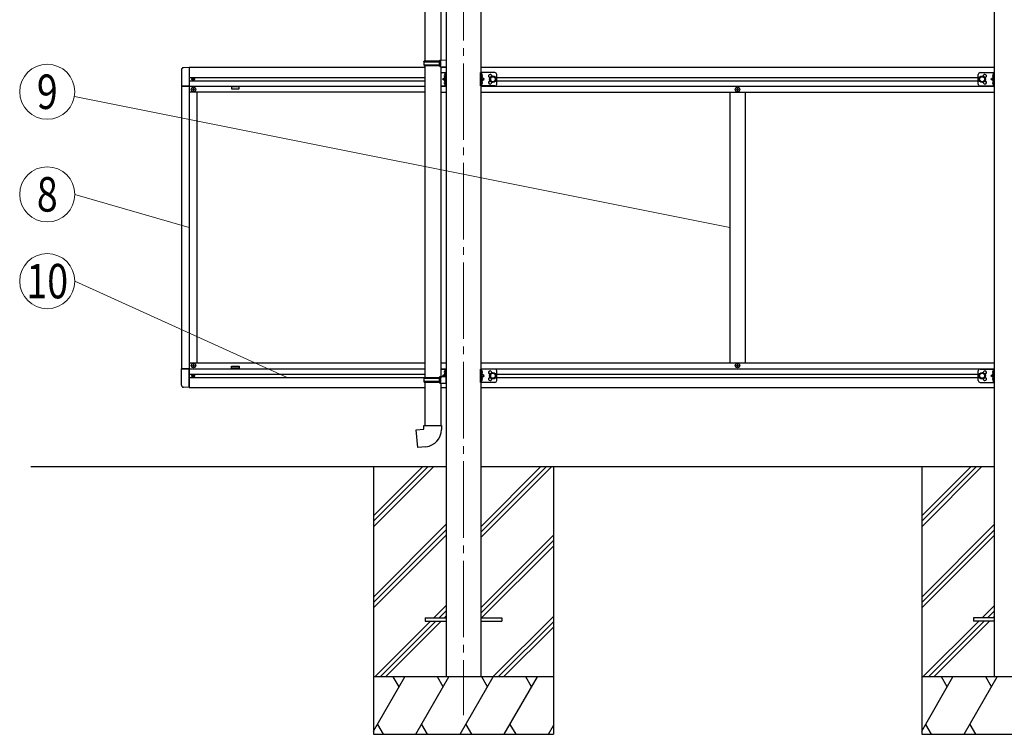
# Model space of a CAD drawing. Units: millimetres. Extents: x 0 to 21025, y -6 to 14850.
# Drawn here: x 7030 to 9602, y 2468 to 4336 of the extents above; entities that cross this region are included whole.
import ezdxf
from ezdxf.enums import TextEntityAlignment as Align

# ---------------------------------------------------------------- set-up
doc = ezdxf.new("R2010")
doc.units = ezdxf.units.MM
doc.linetypes.add('YCENTER_1', pattern=[13, 10, -1, 1, -1])
doc.linetypes.add('YHIDDEN_1', pattern=[4, 3, -1])
for name, color, linetype, lineweight in [('YKK_12', 2, 'Continuous', 13), ('YKK_13', 4, 'Continuous', 30), ('YKK_A1', 4, 'Continuous', 30), ('YKK_D', 6, 'Continuous', 13)]:
    doc.layers.add(name, color=color, linetype=linetype, lineweight=lineweight)
doc.styles.add('text-b', font='extslim2.shx', dxfattribs={"width": 0.8, "bigfont": 'extfont2.shx'})

msp = doc.modelspace()

# ---------------------------------------------------------------- linework, layer by layer
at = {"layer": 'YKK_12', "linetype": 'YCENTER_1', "ltscale": 20}
msp.add_line((8189.005383713762, 5261.536510985251), (8189.005383713762, 2517.969019995637), dxfattribs=at)
at = {"layer": 'YKK_13', "ltscale": 20}
for p, q in [((8087.805383437256, 5043.398895781741), (8087.805383437256, 4228.023464999646)), ((8129.805383437256, 5040.840072260461), (8129.80538343726, 4230.582288520925)), ((8085.805383713783, 4226.023464999645), (8086.805383713784, 4228.023464999646)), ((8085.805383713783, 4226.023464999645), (8129.805383713783, 4226.023464999645)), ((8085.805383713783, 4226.023464999645), (8085.805383713783, 4218.023464999645)), ((8085.805383713783, 4218.023464999645), (8129.805383713783, 4218.023464999645)), ((8085.805383713783, 4218.023464999645), (8086.805383713784, 4216.023464999645)), ((8086.805383713784, 4228.023464999646), (8129.805383713783, 4228.023464999646)), ((8125.32809535564, 4226.023464999645), (8124.898860653214, 4228.023464999646)), ((8125.32809535564, 4218.023464999645), (8124.898860653214, 4216.023464999645)), ((8125.32809535564, 4226.023464999645), (8125.32809535564, 4218.023464999645)), ((8127.805383713781, 4230.523464999645), (8143.805383713781, 4230.994053234939)), ((8127.805383713781, 4228.523464999645), (8127.805383713781, 4230.523464999645)), ((8127.805383713781, 4228.523464999645), (8129.805383713783, 4228.523464999645)), ((8129.805383713783, 4215.523464999646), (8129.805383713783, 4228.523464999645)), ((8143.805383713781, 4230.994053234939), (8143.805383713781, 4213.052876764352)), ((7452.505394356271, 4204.936006544527), (7452.505394356271, 4162.038858313056)), ((7473.005383713608, 4211.229670579), (7457.717546596935, 4210.428468985678)), ((7473.005383713608, 4211.229670578997), (7473.005383713608, 4162.03885839856)), ((8086.805383713784, 4216.023464999645), (8129.805383713783, 4216.023464999645)), ((8087.805383437256, 4216.023464999645), (8087.805383437256, 3400.648034217551)), ((8127.805383713781, 4215.523464999646), (8129.805383713783, 4215.523464999646)), ((8127.805383713781, 4213.523464999645), (8127.805383713781, 4215.523464999646)), ((8127.805383713781, 4213.523464999645), (8143.805383713781, 4213.052876764352)), ((8129.805383437256, 4213.464641478367), (8129.805383437256, 3403.206857738831)), ((8130.005383437344, 4197.739226124469), (8144.005383713762, 4197.739226124469)), ((8141.505383713694, 4193.93922612479), (8141.216939294647, 4193.93922612479)), ((8141.216939294647, 4193.93922612479), (8141.216939294647, 4184.539226124789)), ((8141.505383713761, 4162.739226124469), (8141.505383713761, 4197.739226124469)), ((8141.505383713694, 4193.93922612479), (8141.505383713694, 4184.539226124789)), ((8144.005383713762, 4162.739226124469), (8144.005383713762, 4197.739226124469)), ((8234.005383713762, 4162.739226124469), (8234.005383713762, 4197.739226124469)), ((8271.00538371376, 4197.739226124469), (8234.005383713762, 4197.739226124469)), ((8236.505383713762, 4162.739226124469), (8236.505383713762, 4197.739226124469)), ((8236.505383713835, 4193.939226124786), (8236.793828132879, 4193.939226124786)), ((8236.505383713835, 4193.939226124786), (8236.505383713835, 4184.539226124789)), ((8236.793828132879, 4193.939226124786), (8236.793828132879, 4184.539226124789)), ((8276.005383713762, 4167.73922612447), (8276.005383713762, 4192.739226124469)), ((9534.005383713768, 4167.73922612447), (9534.005383713768, 4192.739226124469)), ((9539.005383713766, 4197.739226124469), (9576.005383713766, 4197.739226124469)), ((9573.505383713691, 4193.939226124786), (9573.216939294653, 4193.939226124786)), ((9573.216939294653, 4193.939226124786), (9573.216939294653, 4184.539226124789)), ((9573.505383713764, 4162.739226124469), (9573.505383713764, 4197.739226124469)), ((9573.505383713691, 4193.939226124786), (9573.505383713691, 4184.539226124789)), ((9576.005383713766, 4162.739226124469), (9576.005383713766, 4197.739226124469)), ((8134.505383713764, 4180.239226124469), (8140.908253183576, 4184.812704317193)), ((8140.908253183336, 4175.66574793192), (8134.505383713764, 4180.239226124469)), ((8141.505383713761, 4180.239226124469), (8134.505383713764, 4180.239226124469)), ((8141.216939294647, 4184.539226124789), (8141.505383713694, 4184.539226124789)), ((8141.216939294647, 4175.93922612455), (8141.505383713694, 4175.93922612455)), ((8141.216939294647, 4166.539226124552), (8141.216939294647, 4175.93922612455)), ((8141.505383713694, 4166.539226124552), (8141.216939294647, 4166.539226124552)), ((8141.505383713694, 4166.539226124552), (8141.505383713694, 4175.93922612455)), ((8236.793828132879, 4184.539226124789), (8236.505383713835, 4184.539226124789)), ((8236.505383713762, 4180.239226124469), (8243.50538371376, 4180.239226124469)), ((8236.793828132879, 4175.93922612455), (8236.505383713835, 4175.93922612455)), ((8236.505383713835, 4166.539226124548), (8236.505383713835, 4175.93922612455)), ((8236.505383713835, 4166.539226124548), (8236.793828132879, 4166.539226124548)), ((8236.793828132879, 4166.539226124548), (8236.793828132879, 4175.93922612455)), ((8243.50538371376, 4180.239226124469), (8237.102514243952, 4184.81270431719)), ((8237.102514244192, 4175.66574793192), (8243.50538371376, 4180.239226124469)), ((8266.005383713762, 4187.744779623933), (8259.505383713764, 4183.9920028742)), ((8259.505383713764, 4183.9920028742), (8259.505383713764, 4176.486449374735)), ((8259.505383713764, 4176.486449374735), (8266.005383713762, 4172.733672625001)), ((8272.50538371376, 4183.9920028742), (8266.005383713762, 4187.744779623933)), ((8266.005383713762, 4172.733672625001), (8272.50538371376, 4176.486449374735)), ((8272.50538371376, 4176.486449374735), (8272.50538371376, 4183.9920028742)), ((9537.505383713764, 4183.9920028742), (9544.005383713764, 4187.744779623933)), ((9537.505383713764, 4176.486449374735), (9537.505383713764, 4183.9920028742)), ((9544.005383713764, 4172.733672625001), (9537.505383713764, 4176.486449374735)), ((9544.005383713764, 4187.744779623933), (9550.505383713764, 4183.9920028742)), ((9550.505383713764, 4176.486449374735), (9544.005383713764, 4172.733672625001)), ((9550.505383713764, 4183.9920028742), (9550.505383713764, 4176.486449374735)), ((9566.505383713764, 4180.239226124469), (9572.90825318358, 4184.81270431719)), ((9572.908253183336, 4175.66574793192), (9566.505383713764, 4180.239226124469)), ((9573.505383713764, 4180.239226124469), (9566.505383713764, 4180.239226124469)), ((9573.216939294653, 4184.539226124789), (9573.505383713691, 4184.539226124789)), ((9573.216939294653, 4175.93922612455), (9573.505383713691, 4175.93922612455)), ((9573.216939294653, 4166.539226124548), (9573.216939294653, 4175.93922612455)), ((9573.505383713691, 4166.539226124548), (9573.216939294653, 4166.539226124548)), ((9573.505383713691, 4166.539226124548), (9573.505383713691, 4175.93922612455)), ((7452.505394356271, 4162.038858398564), (7473.005383713608, 4162.038858398564)), ((8130.005383437344, 4162.739226124469), (8144.005383713762, 4162.739226124469)), ((8271.00538371376, 4162.739226124469), (8234.005383713762, 4162.739226124469)), ((9539.005383713766, 4162.739226124469), (9576.005383713766, 4162.739226124469)), ((7452.505394356271, 3380.541710252621), (7452.505394356271, 3423.438858484091)), ((7452.505394356271, 3423.438858398585), (7473.005383713608, 3423.438858398585)), ((7473.005383713608, 3374.248046218151), (7473.005383713608, 3423.438858398589)), ((8130.005383437237, 3422.739204380698), (8144.005383713766, 3422.739204380698)), ((8141.505383713766, 3403.545093041079), (8141.505383713766, 3422.739204380698)), ((8144.005383713766, 3387.739204380698), (8144.005383713766, 3422.739204380698)), ((8234.00538371376, 3387.739204380698), (8234.00538371376, 3422.739204380698)), ((8271.00538371376, 3422.739204380698), (8234.00538371376, 3422.739204380698)), ((8236.50538371376, 3387.739204380698), (8236.50538371376, 3422.739204380698)), ((9539.005383713766, 3422.739204380698), (9576.005383713766, 3422.739204380698)), ((9573.505383713764, 3387.739204380698), (9573.505383713764, 3422.739204380698)), ((9576.005383713766, 3387.739204380698), (9576.005383713766, 3422.739204380698)), ((8086.005383713766, 3398.648034217551), (8087.005383713768, 3400.648034217551)), ((8086.005383713766, 3398.648034217551), (8130.005383713768, 3398.648034217551)), ((8086.005383713766, 3398.648034217551), (8086.005383713766, 3392.969005457491)), ((8087.005383713768, 3400.648034217551), (8130.005383713768, 3400.648034217551)), ((8125.528095355624, 3398.648034217551), (8125.098860653197, 3400.648034217551)), ((8125.528095355624, 3398.648034217551), (8125.528095355624, 3392.969005457491)), ((8128.005383713768, 3403.148034217551), (8144.005383713768, 3403.618622452846)), ((8128.005383713768, 3401.148034217551), (8128.005383713768, 3403.148034217551)), ((8128.005383713768, 3401.148034217551), (8130.005383713768, 3401.148034217551)), ((8130.005383713768, 3392.969005457491), (8130.005383713768, 3401.148034217551)), ((8134.505383713765, 3405.239204380698), (8140.908253183576, 3409.812682573422)), ((8137.060177492463, 3403.414351681629), (8134.505383713765, 3405.239204380698)), ((8141.505383713766, 3405.239204380698), (8134.505383713765, 3405.239204380698)), ((8141.505383713694, 3418.939204381019), (8141.216939294647, 3418.939204381019)), ((8141.216939294647, 3418.939204381019), (8141.216939294647, 3409.539204381017)), ((8141.216939294647, 3409.539204381017), (8141.505383713694, 3409.539204381017)), ((8141.505383713694, 3418.939204381019), (8141.505383713694, 3409.539204381017)), ((8144.005383713766, 3403.618622452846), (8144.005383713766, 3392.969005457491)), ((8236.505383713833, 3418.939204381019), (8236.793828132879, 3418.939204381019)), ((8236.505383713833, 3418.939204381019), (8236.505383713833, 3409.539204381017)), ((8236.793828132879, 3409.539204381017), (8236.505383713833, 3409.539204381017)), ((8236.50538371376, 3405.239204380698), (8243.50538371376, 3405.239204380698)), ((8236.793828132879, 3400.939204380779), (8236.505383713833, 3400.939204380779)), ((8236.505383713833, 3391.539204380781), (8236.505383713833, 3400.939204380779)), ((8236.793828132879, 3418.939204381019), (8236.793828132879, 3409.539204381017)), ((8236.793828132879, 3391.539204380781), (8236.793828132879, 3400.939204380779)), ((8243.50538371376, 3405.239204380698), (8237.10251424395, 3409.812682573422)), ((8237.10251424419, 3400.665726188149), (8243.50538371376, 3405.239204380698)), ((8266.00538371376, 3412.744757880162), (8259.50538371376, 3408.991981130429)), ((8259.50538371376, 3408.991981130429), (8259.50538371376, 3401.486427630964)), ((8259.50538371376, 3401.486427630964), (8266.00538371376, 3397.733650881234)), ((8272.50538371376, 3408.991981130429), (8266.00538371376, 3412.744757880162)), ((8266.00538371376, 3397.733650881234), (8272.50538371376, 3401.486427630964)), ((8272.50538371376, 3401.486427630964), (8272.50538371376, 3408.991981130429)), ((8276.00538371376, 3392.739204380698), (8276.00538371376, 3417.739204380698)), ((9534.005383713768, 3392.739204380698), (9534.005383713768, 3417.739204380698)), ((9537.505383713764, 3408.991981130429), (9544.005383713764, 3412.744757880162)), ((9537.505383713764, 3401.486427630964), (9537.505383713764, 3408.991981130429)), ((9544.005383713764, 3397.733650881234), (9537.505383713764, 3401.486427630964)), ((9544.005383713764, 3412.744757880162), (9550.505383713764, 3408.991981130429)), ((9550.505383713764, 3401.486427630964), (9544.005383713764, 3397.733650881234)), ((9550.505383713764, 3408.991981130429), (9550.505383713764, 3401.486427630964)), ((9566.505383713764, 3405.239204380698), (9572.90825318358, 3409.812682573422)), ((9572.908253183336, 3400.665726188149), (9566.505383713764, 3405.239204380698)), ((9573.505383713764, 3405.239204380698), (9566.505383713764, 3405.239204380698)), ((9573.505383713691, 3418.939204381019), (9573.216939294653, 3418.939204381019)), ((9573.216939294653, 3418.939204381019), (9573.216939294653, 3409.539204381017)), ((9573.216939294653, 3409.539204381017), (9573.505383713691, 3409.539204381017)), ((9573.216939294653, 3400.939204380779), (9573.505383713691, 3400.939204380779)), ((9573.216939294653, 3391.539204380781), (9573.216939294653, 3400.939204380779)), ((9573.505383713691, 3418.939204381019), (9573.505383713691, 3409.539204381017)), ((9573.505383713691, 3391.539204380781), (9573.505383713691, 3400.939204380779)), ((7473.005383713608, 3374.248046218147), (7457.717546596935, 3375.049247811472)), ((8087.805383437256, 3388.648034217549), (8087.805383437256, 3275.537090968834)), ((8129.805383437256, 3386.089210696271), (8129.805383437256, 3275.537090968834)), ((8271.00538371376, 3387.739204380698), (8234.00538371376, 3387.739204380698)), ((8236.505383713833, 3391.539204380781), (8236.793828132879, 3391.539204380781)), ((9539.005383713766, 3387.739204380698), (9576.005383713766, 3387.739204380698)), ((9573.505383713691, 3391.539204380781), (9573.216939294653, 3391.539204380781)), ((8085.805383437257, 3275.537090968834), (8131.805383437257, 3275.537090968834)), ((8085.805383437257, 3265.537090968834), (8085.805383437257, 3275.537090968834)), ((8131.805383437257, 3275.537090968834), (8131.805383437257, 3264.620759794816)), ((8065.881489475421, 3263.793976113879), (8085.805383437257, 3265.537090968834)), ((8069.890653641812, 3217.969020001659), (8065.881489475421, 3263.793976113879)), ((8090.7273918609, 3219.791998380688), (8069.890653641812, 3217.969020001659)), ((8089.205383713766, 2772.469019995637), (8089.205383713766, 2763.469019995637)), ((8089.205383713766, 2772.469019995637), (8144.205383713764, 2772.469019995637)), ((8089.205383713766, 2763.469019995637), (8144.205383713764, 2763.469019995637)), ((8234.205383713763, 2772.469019995637), (8289.205383713766, 2772.469019995637)), ((8234.205383713763, 2763.469019995637), (8289.205383713766, 2763.469019995637)), ((8289.205383713766, 2772.469019995637), (8289.205383713766, 2763.469019995637)), ((9521.205383713768, 2772.469019995637), (9521.205383713768, 2763.469019995637)), ((9576.205383713772, 2772.469019995637), (9521.205383713768, 2772.469019995637)), ((9576.205383713772, 2763.469019995637), (9521.205383713768, 2763.469019995637))]:
    msp.add_line(p, q, dxfattribs=at)
at = {"layer": 'YKK_13', "ltscale": 0.5}
for p, q in [((7480.955383718305, 4180.648880056598), (7480.955383718305, 4179.828880056599)), ((7481.775383718305, 4180.648880056598), (7480.955383718305, 4180.648880056598)), ((7480.955383718305, 4179.828880056599), (7481.775383718305, 4179.828880056599)), ((7483.415383718305, 4182.288880056598), (7482.595383718304, 4182.288880056598)), ((7482.595383718304, 4182.288880056598), (7482.595383718304, 4181.468880056598)), ((7482.595383718304, 4179.008880056598), (7482.595383718304, 4178.188880056599)), ((7482.595383718304, 4178.188880056599), (7483.415383718305, 4178.188880056599)), ((7483.415383718305, 4181.468880056598), (7483.415383718305, 4182.288880056598)), ((7483.415383718305, 4178.188880056599), (7483.415383718305, 4179.008880056598)), ((7485.055383718307, 4180.648880056598), (7484.235383718305, 4180.648880056598)), ((7484.235383718305, 4179.828880056599), (7485.055383718307, 4179.828880056599)), ((7485.055383718307, 4179.828880056599), (7485.055383718307, 4180.648880056598)), ((7481.505383718307, 4153.73885838864), (7481.505383718307, 4152.73885838864)), ((7482.505383718308, 4153.73885838864), (7481.505383718307, 4153.73885838864)), ((7481.505383718307, 4152.73885838864), (7482.505383718308, 4152.73885838864)), ((7484.505383718307, 4155.73885838864), (7483.505383718308, 4155.73885838864)), ((7483.505383718308, 4155.73885838864), (7483.505383718308, 4154.73885838864)), ((7483.505383718308, 4151.73885838864), (7483.505383718308, 4150.73885838864)), ((7483.505383718308, 4150.73885838864), (7484.505383718307, 4150.73885838864)), ((7484.505383718307, 4154.73885838864), (7484.505383718307, 4155.73885838864)), ((7484.505383718307, 4150.73885838864), (7484.505383718307, 4151.73885838864)), ((7486.505383718308, 4153.73885838864), (7485.505383718308, 4153.73885838864)), ((7485.505383718308, 4152.73885838864), (7486.505383718308, 4152.73885838864)), ((7486.505383718308, 4152.73885838864), (7486.505383718308, 4153.73885838864)), ((8902.505383713895, 4153.73885830295), (8902.505383713895, 4152.73885830295)), ((8903.505383713895, 4153.73885830295), (8902.505383713895, 4153.73885830295)), ((8902.505383713895, 4152.73885830295), (8903.505383713895, 4152.73885830295)), ((8905.505383713895, 4155.73885830295), (8904.505383713895, 4155.73885830295)), ((8904.505383713895, 4155.73885830295), (8904.505383713895, 4154.73885830295)), ((8904.505383713895, 4151.73885830295), (8904.505383713895, 4150.73885830295)), ((8904.505383713895, 4150.73885830295), (8905.505383713895, 4150.73885830295)), ((8905.505383713895, 4154.73885830295), (8905.505383713895, 4155.73885830295)), ((8905.505383713895, 4150.73885830295), (8905.505383713895, 4151.73885830295)), ((8907.505383713895, 4153.73885830295), (8906.505383713895, 4153.73885830295)), ((8906.505383713895, 4152.73885830295), (8907.505383713895, 4152.73885830295)), ((8907.505383713895, 4152.73885830295), (8907.505383713895, 4153.73885830295)), ((7481.505383718176, 3431.739014982732), (7481.505383718176, 3432.739014982732)), ((7481.505383718176, 3432.739014982732), (7482.505383718176, 3432.739014982732)), ((7482.505383718176, 3431.739014982732), (7481.505383718176, 3431.739014982732)), ((7483.505383718178, 3433.739014982732), (7483.505383718178, 3434.739014982732)), ((7483.505383718178, 3434.739014982732), (7484.505383718176, 3434.739014982732)), ((7483.505383718178, 3429.739014982732), (7483.505383718178, 3430.739014982731)), ((7484.505383718176, 3429.739014982732), (7483.505383718178, 3429.739014982732)), ((7484.505383718176, 3434.739014982732), (7484.505383718176, 3433.739014982732)), ((7484.505383718176, 3430.739014982731), (7484.505383718176, 3429.739014982732)), ((7485.505383718178, 3432.739014982732), (7486.505383718178, 3432.739014982732)), ((7486.505383718178, 3431.739014982732), (7485.505383718178, 3431.739014982732)), ((7486.505383718178, 3432.739014982732), (7486.505383718178, 3431.739014982732)), ((8902.505383713764, 3431.739014897041), (8902.505383713764, 3432.739014897041)), ((8902.505383713764, 3432.739014897041), (8903.505383713764, 3432.739014897041)), ((8903.505383713764, 3431.739014897041), (8902.505383713764, 3431.739014897041)), ((8904.505383713764, 3433.739014897041), (8904.505383713764, 3434.739014897041)), ((8904.505383713764, 3434.739014897041), (8905.505383713764, 3434.739014897041)), ((8904.505383713764, 3429.739014897041), (8904.505383713764, 3430.739014897041)), ((8905.505383713764, 3429.739014897041), (8904.505383713764, 3429.739014897041)), ((8905.505383713764, 3434.739014897041), (8905.505383713764, 3433.739014897041)), ((8905.505383713764, 3430.739014897041), (8905.505383713764, 3429.739014897041)), ((8906.505383713764, 3432.739014897041), (8907.505383713764, 3432.739014897041)), ((8907.505383713764, 3431.739014897041), (8906.505383713764, 3431.739014897041)), ((8907.505383713764, 3432.739014897041), (8907.505383713764, 3431.739014897041)), ((7480.955383718305, 3405.649156312833), (7480.955383718305, 3404.829156312833)), ((7481.775383718305, 3405.649156312833), (7480.955383718305, 3405.649156312833)), ((7480.955383718305, 3404.829156312833), (7481.775383718305, 3404.829156312833)), ((7483.415383718305, 3407.289156312835), (7482.595383718304, 3407.289156312835)), ((7482.595383718304, 3407.289156312835), (7482.595383718304, 3406.469156312834)), ((7482.595383718304, 3404.009156312834), (7482.595383718304, 3403.189156312834)), ((7482.595383718304, 3403.189156312834), (7483.415383718305, 3403.189156312834)), ((7483.415383718305, 3406.469156312834), (7483.415383718305, 3407.289156312835)), ((7483.415383718305, 3403.189156312834), (7483.415383718305, 3404.009156312834)), ((7485.055383718307, 3405.649156312833), (7484.235383718305, 3405.649156312833)), ((7484.235383718305, 3404.829156312833), (7485.055383718307, 3404.829156312833)), ((7485.055383718307, 3404.829156312833), (7485.055383718307, 3405.649156312833))]:
    msp.add_line(p, q, dxfattribs=at)
at = {"layer": 'YKK_13', "linetype": 'YHIDDEN_1', "ltscale": 20}
for p, q in [((8139.396837488954, 4191.38922612479), (8141.412555645755, 4190.38422612479)), ((8139.396837488954, 4187.089226124792), (8141.412555645755, 4188.094226124789)), ((8139.396837488954, 4173.389226124551), (8141.412555645755, 4172.38422612455)), ((8139.396837488954, 4169.089226124551), (8141.412555645755, 4170.094226124554)), ((8141.480774942435, 4190.38422612479), (8142.089582241688, 4189.239226124789)), ((8141.480774942435, 4188.094226124789), (8142.089582241688, 4189.239226124789)), ((8141.480774942431, 4172.38422612455), (8142.089582241688, 4171.239226124553)), ((8141.480774942431, 4170.094226124554), (8142.089582241688, 4171.239226124553)), ((8236.529992485093, 4190.384226124787), (8235.921185185842, 4189.239226124789)), ((8236.529992485093, 4188.094226124789), (8235.921185185842, 4189.239226124789)), ((8236.529992485093, 4172.38422612455), (8235.921185185842, 4171.23922612455)), ((8236.529992485093, 4170.094226124549), (8235.921185185842, 4171.23922612455)), ((8238.613929938574, 4191.389226124787), (8236.598211781775, 4190.384226124787)), ((8238.613929938574, 4187.089226124788), (8236.598211781775, 4188.094226124789)), ((8238.613929938574, 4173.389226124551), (8236.598211781775, 4172.38422612455)), ((8238.613929938574, 4169.089226124551), (8236.598211781775, 4170.094226124549)), ((9571.396837488952, 4191.389226124787), (9573.412555645758, 4190.384226124787)), ((9571.396837488952, 4187.089226124788), (9573.412555645758, 4188.094226124789)), ((9571.396837488952, 4173.389226124551), (9573.412555645758, 4172.38422612455)), ((9571.396837488952, 4169.089226124551), (9573.412555645758, 4170.094226124549)), ((9573.480774942436, 4190.384226124787), (9574.089582241691, 4189.239226124789)), ((9573.480774942436, 4188.094226124789), (9574.089582241691, 4189.239226124789)), ((9573.480774942436, 4172.38422612455), (9574.089582241688, 4171.23922612455)), ((9573.480774942436, 4170.094226124549), (9574.089582241688, 4171.23922612455)), ((9576.005383713766, 4191.989226124469), (9573.505383713764, 4191.989226124469)), ((9576.005383713766, 4186.48922612447), (9573.505383713764, 4186.48922612447)), ((9576.005383713766, 4173.989226124469), (9573.505383713764, 4173.989226124469)), ((9576.005383713766, 4168.48922612447), (9573.505383713764, 4168.48922612447)), ((8139.396837488954, 3416.389204381019), (8141.412555645755, 3415.384204381018)), ((8139.396837488954, 3412.08920438102), (8141.412555645755, 3413.094204381017)), ((8141.480774942435, 3415.384204381018), (8142.089582241688, 3414.239204381018)), ((8141.480774942435, 3413.094204381017), (8142.089582241688, 3414.239204381018)), ((8236.529992485091, 3415.384204381018), (8235.921185185838, 3414.239204381018)), ((8236.529992485091, 3413.094204381017), (8235.921185185838, 3414.239204381018)), ((8236.529992485091, 3397.384204380778), (8235.921185185838, 3396.239204380781)), ((8236.529992485091, 3395.094204380781), (8235.921185185838, 3396.239204380781)), ((8238.61392993857, 3416.389204381019), (8236.598211781773, 3415.384204381018)), ((8238.61392993857, 3412.08920438102), (8236.598211781773, 3413.094204381017)), ((8238.61392993857, 3398.389204380779), (8236.598211781773, 3397.384204380778)), ((8238.61392993857, 3394.08920438078), (8236.598211781773, 3395.094204380781)), ((9571.396837488952, 3416.389204381019), (9573.412555645758, 3415.384204381018)), ((9571.396837488952, 3412.08920438102), (9573.412555645758, 3413.094204381017)), ((9571.396837488952, 3398.389204380779), (9573.412555645758, 3397.384204380778)), ((9571.396837488952, 3394.08920438078), (9573.412555645758, 3395.094204380781)), ((9573.480774942436, 3415.384204381018), (9574.089582241691, 3414.239204381018)), ((9573.480774942436, 3413.094204381017), (9574.089582241691, 3414.239204381018)), ((9573.480774942436, 3397.384204380778), (9574.089582241688, 3396.239204380781)), ((9573.480774942436, 3395.094204380781), (9574.089582241688, 3396.239204380781))]:
    msp.add_line(p, q, dxfattribs=at)
at = {"layer": 'YKK_13'}
for p, q in [((8085.805383713783, 3398.648034217549), (8086.805383713784, 3400.64803421755)), ((8085.805383713783, 3398.648034217549), (8129.805383713783, 3398.648034217549)), ((8085.805383713783, 3398.648034217549), (8085.805383713783, 3390.648034217549)), ((8086.805383713784, 3400.64803421755), (8129.805383713783, 3400.64803421755)), ((8125.32809535564, 3398.648034217549), (8124.898860653214, 3400.64803421755)), ((8125.32809535564, 3398.648034217549), (8125.32809535564, 3390.648034217549)), ((8127.805383713781, 3403.148034217549), (8143.805383713781, 3403.618622452843)), ((8127.805383713781, 3401.148034217549), (8127.805383713781, 3403.148034217549)), ((8127.805383713781, 3401.148034217549), (8129.805383713783, 3401.148034217549)), ((8129.805383713783, 3388.148034217549), (8129.805383713783, 3401.148034217549)), ((8129.80538343726, 3400.64803421755), (8129.805383437256, 3400.09591503411)), ((8085.805383713783, 3390.648034217549), (8129.805383713783, 3390.648034217549)), ((8085.805383713783, 3390.648034217549), (8086.805383713784, 3388.648034217549)), ((8086.805383713784, 3388.648034217549), (8129.805383713783, 3388.648034217549)), ((8125.32809535564, 3390.648034217549), (8124.898860653214, 3388.648034217549)), ((8127.805383713781, 3388.148034217549), (8129.805383713783, 3388.148034217549)), ((8127.805383713781, 3386.148034217549), (8127.805383713781, 3388.148034217549)), ((8127.805383713781, 3386.148034217549), (8143.805383713781, 3385.677445982255))]:
    msp.add_line(p, q, dxfattribs=at)
at = {"layer": 'YKK_13', "ltscale": 0.5}
for centre, radius in [((7483.005383718304, 4180.238880056598), 3.75), ((7484.005383718308, 4153.23885838864), 5.9), ((8905.005383713895, 4153.23885830295), 5.9), ((7484.005383718178, 3432.239014982731), 5.9), ((8905.005383713764, 3432.239014897041), 5.9), ((7483.005383718304, 3405.239156312833), 3.75)]:
    msp.add_circle(centre, radius, dxfattribs=at)
at = {"layer": 'YKK_13', "ltscale": 20}
for centre, radius in [((8266.005383713762, 4180.239226124466), 8.5), ((8266.005383713762, 4180.239226124466), 7.5), ((8266.005383713762, 4180.239226124466), 6.499999999999997), ((9544.005383713764, 4180.239226124466), 8.5), ((9544.005383713764, 4180.239226124466), 7.5), ((9544.005383713764, 4180.239226124466), 6.499999999999997), ((8266.00538371376, 3405.239204380698), 8.5), ((8266.00538371376, 3405.239204380698), 7.5), ((8266.00538371376, 3405.239204380698), 6.499999999999997), ((9544.005383713764, 3405.239204380698), 8.5), ((9544.005383713764, 3405.239204380698), 7.5), ((9544.005383713764, 3405.239204380698), 6.499999999999997)]:
    msp.add_circle(centre, radius, dxfattribs=at)
at = {"layer": 'YKK_13', "ltscale": 0.5}
for centre, radius, start, end in [((7458.005394356271, 4204.936006544527), 5.5, 93.0000000000034, 180), ((8145.105383713691, 4189.239226124789), 6.100000000000001, 129.6019270809993, 230.3980729190007), ((8232.905383713833, 4189.239226124789), 6.100000000000001, 309.6019270809993, 50.39807291900068), ((8259.00538371376, 4188.73922612447), 4.25, 353.7056874926076, 265.2392322039752), ((8271.00538371376, 4192.739226124469), 5, 0, 90), ((9539.005383713766, 4192.739226124469), 5, 90, 180), ((9551.005383713766, 4188.73922612447), 4.25, 274.7607677960248, 186.2943125073924), ((9577.105383713697, 4189.239226124789), 6.100000000000001, 129.6019270809993, 230.3980729190007), ((7481.775383718305, 4181.468880056598), 0.82, 270, 0), ((7481.775383718305, 4179.008880056598), 0.82, 0, 90), ((7484.235383718305, 4181.468880056598), 0.82, 180, 270), ((7484.235383718305, 4179.008880056598), 0.82, 90, 180), ((8145.105383713691, 4171.239226124553), 6.100000000000001, 129.6019270809993, 230.3980729190007), ((8232.905383713833, 4171.23922612455), 6.100000000000001, 309.6019270809993, 50.39807291900068), ((8259.00538371376, 4171.739226124466), 4.25, 94.76076779602481, 6.294312507392383), ((8271.00538371376, 4167.73922612447), 5, 270, 0), ((9539.005383713766, 4167.73922612447), 5, 180, 270), ((9551.005383713766, 4171.739226124466), 4.25, 173.7056874926076, 85.2392322039752), ((9577.105383713697, 4171.23922612455), 6.100000000000001, 129.6019270809993, 230.3980729190007), ((7482.505383718308, 4154.73885838864), 1, 270, 0), ((7482.505383718308, 4151.73885838864), 1, 0, 90), ((7485.505383718308, 4154.73885838864), 1, 180, 270), ((7485.505383718308, 4151.73885838864), 1, 90, 180), ((8903.505383713895, 4154.73885830295), 1, 270, 0), ((8903.505383713895, 4151.73885830295), 1, 0, 90), ((8906.505383713895, 4154.73885830295), 1, 180, 270), ((8906.505383713895, 4151.73885830295), 1, 90, 180), ((7482.505383718176, 3433.739014982732), 1, 270, 0), ((7482.505383718176, 3430.739014982731), 1, 0, 90), ((7485.505383718178, 3433.739014982732), 1, 180, 270), ((7485.505383718178, 3430.739014982731), 1, 90, 180), ((8271.00538371376, 3417.739204380698), 5, 0, 90), ((8903.505383713764, 3433.739014897041), 1, 270, 0), ((8903.505383713764, 3430.739014897041), 1, 0, 90), ((8906.505383713764, 3433.739014897041), 1, 180, 270), ((8906.505383713764, 3430.739014897041), 1, 90, 180), ((9539.005383713766, 3417.739204380698), 5, 90, 180), ((7481.775383718305, 3406.469156312834), 0.82, 270, 0), ((7481.775383718305, 3404.009156312834), 0.82, 0, 90), ((7484.235383718305, 3406.469156312834), 0.82, 180, 270), ((7484.235383718305, 3404.009156312834), 0.82, 90, 180), ((8145.105383713696, 3414.239204381018), 6.100000000000001, 129.6019270809993, 230.3980729190007), ((8232.90538371383, 3414.239204381018), 6.100000000000001, 309.6019270809993, 50.39807291900068), ((8232.90538371383, 3396.239204380781), 6.100000000000001, 309.6019270809993, 50.39807291900068), ((8259.00538371376, 3413.739204380698), 4.25, 353.7056874926076, 265.2392322039752), ((8259.00538371376, 3396.739204380697), 4.25, 94.76076779602481, 6.294312507392383), ((9551.005383713766, 3413.739204380698), 4.25, 274.7607677960248, 186.2943125073924), ((9551.005383713766, 3396.739204380697), 4.25, 173.7056874926076, 85.2392322039752), ((9577.105383713697, 3414.239204381018), 6.100000000000001, 129.6019270809993, 230.3980729190007), ((9577.105383713697, 3396.239204380781), 6.100000000000001, 129.6019270809993, 230.3980729190007), ((7458.005394356271, 3380.541710252621), 5.5, 180, 266.9999999999968), ((8271.00538371376, 3392.739204380698), 5, 270, 0), ((9539.005383713766, 3392.739204380698), 5, 180, 270)]:
    msp.add_arc(centre, radius, start, end, dxfattribs=at)
at = {"layer": 'YKK_13', "ltscale": 20}
msp.add_arc((8086.805383437257, 3264.620759794816), 45, 274.9999999998731, 0, dxfattribs=at)
at = {"layer": 'YKK_A1', "ltscale": 20}
for p, q in [((8143.805383713761, 5296.969019982327), (8143.805383713761, 2617.969019995637)), ((8234.205383713763, 5296.969019982327), (8234.205383713763, 2617.969019995637)), ((9575.80538371376, 5296.969019982331), (9575.805383713763, 2617.968006931457)), ((7473.005383713759, 4211.238858517516), (7473.005383713759, 3374.238858484253)), ((8088.005383437237, 4210.738836484253), (7473.005383713759, 4210.738836484253)), ((8144.005383713762, 4210.738836484253), (8130.005383437341, 4210.738836484253)), ((9576.005383713766, 4210.738836484253), (8234.00538371376, 4210.738836484253)), ((7473.005383713759, 4184.738858146799), (8088.005383437237, 4184.738858146799)), ((7473.005383713759, 4175.738858146799), (8088.005383437237, 4175.738858146799)), ((8276.005383713762, 4184.738858146799), (9534.005383713768, 4184.738858146799)), ((8276.005383713762, 4175.738858146799), (9534.005383713768, 4175.738858146799)), ((7473.005394356511, 4162.038858398564), (7452.505394356511, 4162.038858398564)), ((7453.005394356691, 4162.038858398564), (7453.005394356691, 3423.43885839856)), ((7473.005383713759, 4162.238858151073), (8088.005383437237, 4162.238858151069)), ((8088.005383437237, 4146.738858388642), (7473.005383713759, 4146.738858388642)), ((7493.005383713761, 4146.738858388642), (7493.005383713761, 3438.739014989872)), ((8130.005383437341, 4162.238858151051), (8144.005383713762, 4162.238858151051)), ((8130.005383437341, 4146.738858388646), (8144.005383713762, 4146.738858388646)), ((8234.00538371376, 4162.238858151069), (9576.005383713766, 4162.238858151069)), ((8234.00538371376, 4146.738858388642), (9576.005383713766, 4146.738858388642)), ((8885.00538371376, 4146.738858388646), (8885.00538371376, 3438.739014989872)), ((8925.005383713758, 4146.738858388646), (8925.005383713758, 3438.739014989872)), ((7473.005394356511, 3423.438858398564), (7452.505394356511, 3423.438858398564)), ((7473.005383713759, 3438.739014989872), (8088.005383437237, 3438.739014989872)), ((7473.005383713759, 3423.238858484256), (8088.005383437237, 3423.238858484256)), ((8130.005383437341, 3438.739014989875), (8144.005383713758, 3438.739014989875)), ((8130.005383437341, 3423.238858484249), (8144.005383713758, 3423.238858484249)), ((8234.00538371376, 3438.739014904182), (9576.005383713766, 3438.739014904182)), ((8234.00538371376, 3423.238858398567), (9576.005383713766, 3423.238858398567)), ((7473.005383713759, 3409.738858403027), (8088.005383437237, 3409.738858403027)), ((7473.005383713759, 3400.738858403027), (8088.005383437237, 3400.738858403027)), ((8276.00538371376, 3409.738858403029), (9534.005383713768, 3409.738858403031)), ((8276.00538371376, 3400.738858403029), (9534.005383713768, 3400.738858403029)), ((7473.005383713759, 3374.738858484255), (8088.005383437237, 3374.738858484255)), ((8130.005383437341, 3374.73885848426), (8144.005383713758, 3374.73885848426)), ((8234.00538371376, 3374.73885839359), (9576.005383713766, 3374.73885839359)), ((7059.170194562241, 3167.969019995637), (8144.205383713766, 3167.969019995637)), ((7954.205383713767, 3167.969019995637), (7954.205383713764, 2467.969493018097)), ((7954.205383713767, 3038.990237772685), (8083.185559449737, 3167.969019995637)), ((7954.205383713767, 3024.848217297766), (8097.327712786942, 3167.969019995637)), ((7954.205383713767, 3010.70620979022), (8111.469556373726, 3167.969019995637)), ((8234.205383713763, 2982.338629639347), (8419.837382288604, 3167.969019995637)), ((8234.205383713763, 2996.481118472286), (8405.695114145932, 3167.969019995637)), ((8234.205383713763, 3010.62317243848), (8391.55293126749, 3167.969019995637)), ((8234.205383713763, 3167.969019995637), (9576.205383713768, 3167.969019995639)), ((8424.205383713766, 3167.969019995637), (8424.205383713766, 2467.969493018097)), ((9386.20538371377, 3167.969019995637), (9386.205383713768, 2467.968479953917)), ((9386.20538371377, 3038.989224708505), (9515.186572524866, 3167.969019995637)), ((9386.20538371377, 3024.847204233585), (9529.328725861933, 3167.969019995637)), ((9386.20538371377, 3010.705196726038), (9543.470569446685, 3167.969019995637)), ((7954.205383713767, 2826.859249413039), (8144.205383713764, 3016.857731125667)), ((9386.20538371377, 2826.858236348859), (9576.205383713768, 3016.856718061485)), ((7954.205383713767, 2812.717126488555), (8144.205383713764, 3002.715716944209)), ((7954.205383713767, 2798.574563776383), (8144.205383713764, 2988.573906106334)), ((8234.205383713763, 2798.492836155569), (8424.205383713766, 2988.490783379073)), ((9386.20538371377, 2812.716113424376), (9576.205383713768, 3002.714703880029)), ((9386.20538371377, 2798.573550712203), (9576.205383713768, 2988.572893042154)), ((8234.205383713763, 2784.350782189376), (8424.205383713766, 2974.348755871682)), ((8236.466129938888, 2772.469019995637), (8424.205383713766, 2960.206647295811)), ((8111.947580857659, 2772.469019995637), (8144.205383713764, 2804.726623697541)), ((9543.948593928095, 2772.469019995637), (9576.205383713768, 2804.725610633359)), ((8126.089773829232, 2772.469019995637), (8144.205383713764, 2790.58455429336)), ((9558.090786897641, 2772.469019995637), (9576.205383713768, 2790.58354122918)), ((7957.446626994979, 2617.969019995637), (8102.947525292841, 2763.469019995637)), ((7971.589129180177, 2617.969019995637), (8117.089736276858, 2763.469019995637)), ((7985.731281690472, 2617.969019995637), (8131.231868524983, 2763.469019995637)), ((8140.231904824024, 2772.469019995637), (8144.205383713764, 2776.442482859498)), ((8265.81348504409, 2617.969019995637), (8424.205383713766, 2776.359652957841)), ((8279.95583244122, 2617.969019995637), (8424.205383713766, 2762.217501130608)), ((9389.446626994984, 2617.968006931457), (9534.94853836328, 2763.469019995637)), ((9403.58912918018, 2617.968006931457), (9549.090749345267, 2763.469019995637)), ((9417.731281690476, 2617.968006931457), (9563.232881593252, 2763.469019995637)), ((9572.232917892292, 2772.469019995637), (9576.205383713768, 2776.441469795318)), ((8294.09921477898, 2617.969019995637), (8424.205383713766, 2748.07473857816)), ((7954.205383713764, 2476.601550882734), (8035.824698206054, 2617.969508276887)), ((8424.205383713766, 2617.969019995637), (7954.205383713764, 2617.969019995637)), ((8020.823233362305, 2591.98638449759), (8005.821524377929, 2617.969019995637)), ((8064.691641565429, 2467.969493018097), (8151.294424768554, 2617.969019995637)), ((8136.293692346679, 2591.987162695832), (8121.292471643554, 2617.969508276887)), ((8180.161856409179, 2467.969493018097), (8266.764639612302, 2617.969019995637)), ((8251.764151331054, 2591.987650977082), (8236.762686487304, 2617.970484839387)), ((8295.63207125293, 2467.969493018097), (8382.234854456054, 2617.969019995637)), ((8367.234366174804, 2591.987895117707), (8352.233877893554, 2617.969508276887)), ((9386.205383713768, 2476.600537818553), (9467.824698206055, 2617.968495212707)), ((9856.205383713772, 2617.968006931457), (9386.205383713768, 2617.968006931457)), ((9452.82323336231, 2591.98537143341), (9437.821524377932, 2617.968006931457)), ((9496.691641565432, 2467.968479953917), (9583.29442476856, 2617.968006931457)), ((9568.293692346684, 2591.986149631652), (9553.292471643555, 2617.968495212707)), ((7964.220694299804, 2493.948634253449), (7979.219473596679, 2467.969981299348)), ((8079.691397424804, 2493.950022803254), (8094.691153284179, 2467.969493018097)), ((8195.161368127929, 2493.949366675324), (8210.160635706054, 2467.969493018097)), ((8310.631094690429, 2493.948725806184), (8325.630118127929, 2467.969493018097)), ((8411.102286096679, 2467.969493018097), (8424.205383713766, 2490.664588623671)), ((9396.22069429981, 2493.947621189269), (9411.219473596682, 2467.968968235167)), ((9511.69139742481, 2493.949009739074), (9526.691153284184, 2467.968479953917)), ((7954.205383713764, 2467.969493018097), (8424.205383713766, 2467.969493018097)), ((9386.205383713768, 2467.968479953917), (9856.205383713772, 2467.968479953917))]:
    msp.add_line(p, q, dxfattribs=at)
at = {"layer": 'YKK_A1'}
for p, q in [((7603.005383718308, 4160.23885838864), (7583.005383718307, 4160.23885838864)), ((7583.005383718307, 4160.23885838864), (7583.005383718307, 4155.23885838864)), ((7583.005383718307, 4155.23885838864), (7603.005383718308, 4155.23885838864)), ((7603.005383718308, 4155.23885838864), (7603.005383718308, 4160.23885838864)), ((7583.005383718424, 3425.239014989871), (7583.005383718424, 3430.239014989871)), ((7583.005383718424, 3430.239014989871), (7603.005383718424, 3430.239014989871)), ((7603.005383718424, 3425.239014989871), (7583.005383718424, 3425.239014989871)), ((7603.005383718424, 3430.239014989871), (7603.005383718424, 3425.239014989871))]:
    msp.add_line(p, q, dxfattribs=at)
at = {"layer": 'YKK_D', "ltscale": 20}
for p, q in [((8885.005383713762, 3792.738936689258), (7172.882240401696, 4135.077060286127)), ((7728.831170831972, 3400.738858403027), (7173.967302225602, 3652.539433782687))]:
    msp.add_line(p, q, dxfattribs=at)
at = {"layer": 'YKK_D'}
msp.add_line((7473.005383713759, 3792.738858500883), (7173.967302225602, 3879.323920302923), dxfattribs=at)
at = {"layer": 'YKK_D', "ltscale": 20}
for centre in [(7101.967302225602, 4147.52983280796), (7101.967302225602, 3652.539433782687)]:
    msp.add_circle(centre, 72, dxfattribs=at)
at = {"layer": 'YKK_D'}
msp.add_circle((7101.967302225602, 3879.323920302923), 72, dxfattribs=at)

# ---------------------------------------------------------------- texts
at = {"layer": 'YKK_D', "ltscale": 20, "style": 'text-b', "width": 0.8}
for s, p in [('9', (7101.967302225602, 4147.52983280796)), ('10', (7101.967302225602, 3652.539433782687))]:
    msp.add_text(s, height=90, dxfattribs=at).set_placement(p, align=Align.MIDDLE_CENTER)
at = {"layer": 'YKK_D', "style": 'text-b', "width": 0.8}
msp.add_text('8', height=90, dxfattribs=at).set_placement((7101.967302225602, 3879.323920302923), align=Align.MIDDLE_CENTER)

doc.saveas('drawing.dxf')
